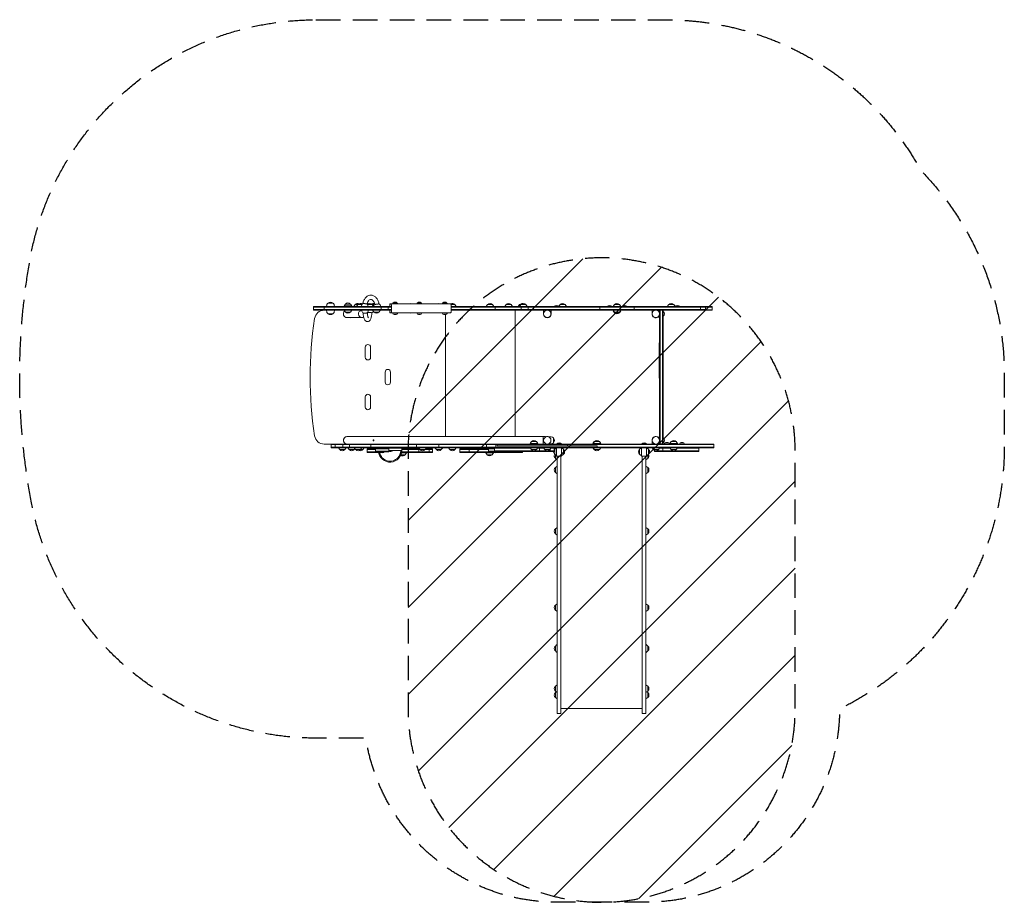
# Model space of a CAD drawing. Units: millimetres. Extents: x -2539 to 2546, y -2056 to 2503.
import ezdxf

# ---------------------------------------------------------------- set-up
doc = ezdxf.new("R2010")
doc.units = ezdxf.units.MM
doc.header["$LTSCALE"] = 20
doc.linetypes.add('HIDDEN', pattern=[9.525, 6.35, -3.175])
for name, color, linetype in [('2d', 230, 'Continuous'), ('EN-Free_Space', 10, 'HIDDEN'), ('EN-Free_Space_Hatch', 10, 'HIDDEN'), ('EN-Safetyzone', 93, 'HIDDEN')]:
    doc.layers.add(name, color=color, linetype=linetype)

msp = doc.modelspace()

# ---------------------------------------------------------------- hatches: boundary and pattern name
at = {"layer": 'EN-Free_Space_Hatch'}
h = msp.add_hatch(dxfattribs=at)
h.set_pattern_fill('ANSI31', color=256, scale=100)
edge = h.paths.add_edge_path()
edge.add_line((1466.4, -1055.4), (1466.4, 272.7))
edge.add_arc((466.4, 272.7), 1000, 0, 90)
edge.add_arc((466.4, 272.7), 1000, 90, 180)
edge.add_line((-533.6, 272.7), (-533.6, -1055.4))
edge.add_arc((466.4, -1055.4), 1000, 180, 270)
edge.add_arc((466.4, -1055.4), 1000, 270, 360)

# ---------------------------------------------------------------- linework, layer by layer
at = {"layer": '2d', "lineweight": 0}
for p, q in [((-1021.7, 1021.2), (-621, 1021.2)), ((-1021.7, 1021.2), (-1021.7, 1002.2)), ((-621, 1018.2), (-1021.7, 1018.2)), ((-966.1, 1021.2), (-966.1, 1002.2)), ((-953.9, 1021.2), (-953.9, 1024)), ((-946.9, 1039.3), (-920.9, 1039.3)), ((-913.9, 1021.2), (-913.9, 1024)), ((-857, 1034.2), (-864.2, 1024.2)), ((-864.2, 1024.2), (-824.2, 1024.2)), ((-857, 1034.2), (-831.4, 1034.2)), ((-831.4, 1034.2), (-824.2, 1024.2)), ((-806.7, 1031.2), (-813.9, 1021.2)), ((-806.7, 1031.2), (-771.8, 1031.2)), ((-792.1, 1031.2), (-799.3, 1021.2)), ((-743.1, 1031.2), (-707.7, 1031.2)), ((-718.9, 1031.2), (-711.7, 1021.2)), ((-672.5, 1021.2), (-672.5, 1002.2)), ((-636.5, 1021.2), (-636.5, 1002.2)), ((-627, 1035.2), (-313, 1035.2)), ((-627, 1035.2), (-627, 1021.2)), ((-618.9, 1021.2), (-618.9, 1021.2)), ((-618.8, 1018.2), (-618.8, 1018.2)), ((-609.4, 1041.2), (-590.6, 1041.2)), ((-484.3, 1041.2), (-465.5, 1041.2)), ((-353.1, 1041.2), (-334.3, 1041.2)), ((-311.4, 1031.2), (-291.5, 1031.2)), ((-310.4, 1021.2), (1003.4, 1021.2)), ((-310.2, 1018.2), (1003.4, 1018.2)), ((-291.5, 1031.2), (-284.3, 1021.2)), ((-122.3, 1031.2), (-129.5, 1021.2)), ((-122.3, 1031.2), (-96.7, 1031.2)), ((-96.7, 1031.2), (-89.5, 1021.2)), ((-83.8, 1021.2), (-83.8, 1002.2)), ((-27.1, 1031.2), (-34.3, 1021.2)), ((-27.1, 1031.2), (-1.5, 1031.2)), ((-1.5, 1031.2), (5.7, 1021.2)), ((42.9, 1031.2), (35.7, 1021.2)), ((49.9, 1031.2), (42.7, 1021.2)), ((42.9, 1031.2), (75.5, 1031.2)), ((51.6, 1021.2), (51.6, 1002.2)), ((75.5, 1031.2), (82.7, 1021.2)), ((87.4, 1021.2), (87.4, 1002.2)), ((114.4, 1021.2), (114.4, 1002.2)), ((252, 1031.2), (244.8, 1021.2)), ((252, 1031.2), (277.6, 1031.2)), ((277.6, 1031.2), (284.8, 1021.2)), ((456.8, 1021.2), (456.8, 1002.2)), ((532.6, 1031.2), (525.4, 1021.2)), ((532.6, 1031.2), (558.2, 1031.2)), ((558.2, 1031.2), (565.4, 1021.2)), ((634, 1021.2), (634, 1002.2)), ((813, 1031.2), (805.8, 1021.2)), ((813, 1031.2), (838.7, 1031.2)), ((838.6, 1031.2), (845.8, 1021.2)), ((838.7, 1031.2), (845.5, 1021.8)), ((976.3, 1021.2), (976.3, 1002.2)), ((1003.4, 1021.2), (1003.4, 1002.2)), ((1003.4, 1020.7), (1037.7, 1020.7)), ((1037.7, 1017.7), (1003.4, 1017.7)), ((1037.7, 1020.7), (1037.7, 1001.7)), ((-1021.7, 1005.2), (-621, 1005.2)), ((-1021.7, 1002.2), (-621, 1002.2)), ((-953.9, 1002.2), (-953.9, 999.4)), ((-920.9, 984.1), (-946.9, 984.1)), ((-913.9, 1002.2), (-913.9, 999.4)), ((-857, 992.2), (-864.2, 1002.2)), ((-831.4, 992.2), (-857, 992.2)), ((-831.4, 992.2), (-824.2, 1002.2)), ((-709.1, 992.2), (-716.3, 1002.2)), ((-683.5, 992.2), (-709.1, 992.2)), ((-683.5, 992.2), (-676.3, 1002.2)), ((-627, 1002.2), (-627, 988.2)), ((-627, 988.2), (-313, 988.2)), ((-618.8, 1005.2), (-618.8, 1005.2)), ((-590.6, 982.3), (-609.4, 982.3)), ((-465.5, 982.3), (-484.3, 982.3)), ((-334.3, 982.3), (-353.1, 982.3)), ((-339.3, 349.2), (-339.3, 980.1)), ((-310.4, 1002.2), (1003.4, 1002.2)), ((1003.4, 1005.2), (-310.2, 1005.2)), ((20.7, 1002.2), (20.7, 349.2)), ((165.8, 983.2), (165.8, 1002.2)), ((205.8, 1002.2), (205.8, 983.2)), ((532.6, 992.2), (525.4, 1002.2)), ((527.6, 999.2), (525.4, 999.2)), ((532.6, 989.2), (525.4, 999.2)), ((558.2, 992.2), (532.6, 992.2)), ((536.6, 989.2), (532.6, 989.2)), ((558.2, 989.2), (554.2, 989.2)), ((558.2, 992.2), (565.4, 1002.2)), ((558.2, 989.2), (565.4, 999.2)), ((565.4, 999.2), (563.3, 999.2)), ((726.9, 983.2), (726.9, 1002.2)), ((726.9, 1001.7), (742.5, 1001.7)), ((751.2, 1001.7), (765.9, 1001.7)), ((765.9, 1002.2), (765.9, 311.7)), ((769.4, 1002.2), (769.4, 311.7)), ((781.4, 311.7), (781.4, 1002.2)), ((784.9, 1002.2), (784.9, 311.7)), ((784.9, 1001.7), (1037.7, 1001.7)), ((821.3, 1002.2), (821.3, 1001.7)), ((887.6, 1002.2), (887.6, 1001.7)), ((1003.4, 1004.7), (1037.7, 1004.7)), ((-848.8, 964.2), (-771.1, 964.2)), ((762.9, 650.5), (762.9, 834.3)), ((762.9, 834.3), (765.9, 834.3)), ((-754.4, 759), (-754.4, 811.5)), ((-726.9, 811.5), (-726.9, 759)), ((762.9, 742.4), (765.9, 742.4)), ((-651.7, 630.5), (-651.7, 683)), ((-624.2, 683), (-624.2, 630.5)), ((762.9, 650.5), (765.9, 650.5)), ((-754.4, 502), (-754.4, 554.5)), ((-726.9, 554.5), (-726.9, 502)), ((1046.4, 311.2), (-966.5, 311.2)), ((-930.4, 292.2), (-930.4, 311.2)), ((-930.4, 308.2), (1046.4, 308.2)), ((-909.6, 292.2), (-909.6, 311.2)), ((-871, 292.2), (-871, 311.2)), ((176.8, 349.2), (-848.8, 349.2)), ((-835.9, 292.2), (-835.9, 311.2)), ((-725.3, 292.2), (-725.3, 311.2)), ((-490.5, 292.2), (-490.5, 311.2)), ((-374.6, 292.2), (-374.6, 311.2)), ((-127.4, 292.2), (-127.4, 311.2)), ((-80.4, 292.2), (-80.4, 311.2)), ((-73.5, 301.2), (-73.5, 311.2)), ((103.7, 324.2), (96.5, 314.2)), ((96.5, 314.2), (136.5, 314.2)), ((103.7, 324.2), (129.3, 324.2)), ((129.3, 324.2), (136.5, 314.2)), ((164.8, 349.2), (164.8, 311.2)), ((176.8, 349.2), (176.8, 347)), ((176.8, 313.5), (176.8, 311.2)), ((206.4, 347.7), (191.2, 348.5)), ((206.4, 312.8), (191.2, 312)), ((205.8, 312.8), (205.8, 311.2)), ((217.9, 317.7), (217.9, 342.7)), ((259.4, 312), (234.4, 312)), ((290.1, 301.7), (290.1, 311.2)), ((427.7, 324.2), (420.5, 314.2)), ((420.5, 314.2), (462, 314.2)), ((429.2, 324.2), (421.9, 314.2)), ((427.7, 324.2), (454.8, 324.2)), ((454.8, 324.2), (462, 314.2)), ((698.4, 312), (673.4, 312)), ((726.9, 311.2), (726.9, 330.2)), ((784.9, 311.7), (765.9, 311.7)), ((794.1, 317.2), (812.9, 317.2)), ((826.1, 324.2), (818.9, 314.2)), ((818.9, 314.2), (858.9, 314.2)), ((826.1, 324.2), (851.7, 324.2)), ((851.7, 324.2), (858.9, 314.2)), ((872.4, 317.2), (891.2, 317.2)), ((1046.4, 292.2), (1046.4, 311.2)), ((1046.4, 295.2), (1046.4, 308.2)), ((1046.4, 295.2), (-930.4, 295.2)), ((1046.4, 292.2), (-930.4, 292.2)), ((-885.7, 282.2), (-892.9, 292.2)), ((-860.1, 282.2), (-885.7, 282.2)), ((-860.1, 282.2), (-852.8, 292.2)), ((-837.4, 282.2), (-844.6, 292.2)), ((-811.8, 282.2), (-837.4, 282.2)), ((-811.8, 282.2), (-808, 287.5)), ((-804.2, 282.2), (-811.4, 292.2)), ((-766.5, 282.2), (-804.2, 282.2)), ((-778.6, 282.2), (-771.4, 292.2)), ((-766.5, 282.2), (-759.3, 292.2)), ((-631.8, 286.7), (-744.1, 286.7)), ((-744.1, 267.7), (-744.1, 286.7)), ((-744.1, 283.7), (-702.1, 283.7)), ((-744.1, 270.7), (-631.8, 270.7)), ((-685.3, 267.7), (-744.1, 267.7)), ((-631.8, 289.7), (-702.1, 289.7)), ((-702.1, 270.7), (-702.1, 289.7)), ((-631.8, 273.7), (-702.1, 273.7)), ((-691.3, 289.7), (-691.3, 292.2)), ((-686.1, 289.8), (-566.1, 289.8)), ((-686.1, 289.7), (-686.1, 289.8)), ((-641.5, 290.8), (-641.5, 289.8)), ((-610.8, 290.8), (-641.5, 290.8)), ((-631.8, 270.7), (-631.8, 289.7)), ((-571.6, 277.8), (-631.8, 277.8)), ((-610.8, 290.8), (-610.8, 289.8)), ((-575, 257.7), (-575, 257.7)), ((-572.5, 265.5), (-572.5, 265.5)), ((-547.8, 255.5), (-570.4, 255.5)), ((-540.6, 265.5), (-567.4, 265.5)), ((-407.7, 267.7), (-567, 267.7)), ((-540.6, 267.5), (-567, 267.5)), ((-566.6, 270.7), (-407.7, 270.7)), ((-566.1, 277.8), (-566.1, 289.8)), ((-474.5, 286.7), (-566.1, 286.7)), ((-566.1, 283.7), (-472.3, 283.7)), ((-548.2, 267.5), (-548.2, 267.7)), ((-547.8, 255.5), (-540.6, 265.5)), ((-542.6, 286.7), (-542.6, 292.2)), ((-540.6, 265.5), (-540.6, 267.5)), ((-423.7, 271.2), (-483.4, 271.2)), ((-471.3, 282.2), (-478.5, 292.2)), ((-477.5, 271.2), (-477.5, 286.7)), ((-445.7, 282.2), (-471.3, 282.2)), ((-445.7, 282.2), (-438.4, 292.2)), ((-407.7, 283.7), (-444.6, 283.7)), ((-407.7, 286.7), (-442.4, 286.7)), ((-423.6, 267.7), (-423.6, 286.7)), ((-407.7, 267.7), (-407.7, 286.7)), ((-387.1, 282.2), (-394.3, 292.2)), ((-361.5, 282.2), (-387.1, 282.2)), ((-361.5, 282.2), (-354.3, 292.2)), ((-317.1, 282.2), (-324.3, 292.2)), ((-291.5, 282.2), (-317.1, 282.2)), ((-291.5, 282.2), (-284.3, 292.2)), ((-265.4, 286.7), (-86.7, 286.7)), ((-265.4, 286.7), (-265.4, 267.7)), ((-118.7, 283.7), (-265.4, 283.7)), ((-265.4, 270.7), (58.3, 270.7)), ((-265.4, 267.7), (-92.7, 267.7)), ((-265.1, 286.7), (-265.1, 271.2)), ((-265.1, 271.2), (-206.2, 271.2)), ((-261, 271.2), (-261, 267.7)), ((-217.2, 286.7), (-217.2, 271.2)), ((-92, 265.5), (-132.1, 265.5)), ((-124.8, 255.5), (-132.1, 265.5)), ((-130, 292.2), (-130, 286.7)), ((-99.2, 255.5), (-124.8, 255.5)), ((-86.7, 289.7), (-118.7, 289.7)), ((-118.7, 270.7), (-118.7, 289.7)), ((-86.7, 273.7), (-118.7, 273.7)), ((-99.2, 255.5), (-92, 265.5)), ((-90.8, 289.7), (-92.6, 292.2)), ((-86.7, 273.2), (-86.7, 292.2)), ((-86.7, 289.2), (98.6, 289.2)), ((-86.7, 276.2), (220.6, 276.2)), ((220.6, 273.2), (-86.7, 273.2)), ((-75, 267.7), (58.3, 267.7)), ((443.2, 301.2), (-73.5, 301.2)), ((-48.4, 270.7), (-48.4, 273.2)), ((58.3, 273.2), (58.3, 267.7)), ((103.7, 282.2), (96.5, 292.2)), ((129.3, 282.2), (103.7, 282.2)), ((129.3, 282.2), (136.5, 292.2)), ((168, 289.2), (134.3, 289.2)), ((200.6, 276.7), (141.4, 276.7)), ((145, 276.7), (145, 292.2)), ((173.1, 282.2), (165.9, 292.2)), ((198.7, 282.2), (173.1, 282.2)), ((198.7, 282.2), (205.9, 292.2)), ((201.2, 273.2), (201.2, 285.8)), ((220.6, 289.2), (203.7, 289.2)), ((220.6, 273.2), (220.6, 292.2)), ((223.9, 283.8), (233.9, 291)), ((223.9, 258.2), (223.9, 283.8)), ((223.9, 258.2), (233.9, 251)), ((227.4, 237.2), (227.4, 255.6)), ((233.9, 292.2), (233.9, 248.5)), ((259.9, 292.2), (259.9, 248.5)), ((269.9, 283.8), (259.9, 291)), ((269.9, 258.2), (259.9, 251)), ((269.9, 283.8), (269.9, 258.2)), ((443.2, 301.7), (290.1, 301.7)), ((427.7, 282.2), (420.5, 292.2)), ((429.2, 282.2), (421.9, 292.2)), ((454.8, 282.2), (427.7, 282.2)), ((443.2, 292.2), (443.2, 301.7)), ((454.8, 282.2), (462, 292.2)), ((662.9, 283.8), (672.9, 291)), ((662.9, 258.2), (662.9, 283.8)), ((662.9, 258.2), (672.9, 251)), ((672.9, 292.2), (672.9, 248.5)), ((698.9, 292.2), (698.9, 248.5)), ((708.9, 283.8), (698.9, 291)), ((708.9, 258.2), (698.9, 251)), ((705.4, 255.6), (705.4, 237.2)), ((708.9, 283.8), (708.9, 258.2)), ((734.2, 282.2), (727, 292.2)), ((759.8, 282.2), (734.1, 282.2)), ((738.9, 273.2), (738.9, 278.8)), ((738.9, 276.2), (968.6, 276.2)), ((968.6, 273.2), (738.9, 273.2)), ((749, 273.2), (749, 276.9)), ((759.8, 282.2), (767, 292.2)), ((764.8, 289.2), (821.1, 289.2)), ((783.1, 273.2), (783.1, 292.2)), ((826.1, 282.2), (818.9, 292.2)), ((851.7, 282.2), (826.1, 282.2)), ((851.7, 282.2), (858.9, 292.2)), ((968.6, 289.2), (856.8, 289.2)), ((968.6, 273.2), (968.6, 292.2)), ((227.4, 237.2), (237.4, 230)), ((233.9, 248.5), (259.9, 248.5)), ((237.4, -1080.4), (237.4, 248.5)), ((256.4, -1080.4), (256.4, 248.5)), ((672.9, 248.5), (698.9, 248.5)), ((676.4, -1080.4), (676.4, 248.5)), ((695.4, -1080.4), (695.4, 248.5)), ((705.4, 237.2), (695.4, 230)), ((227.4, 189.9), (237.4, 197.1)), ((227.4, 164.3), (227.4, 189.9)), ((227.4, 164.3), (237.4, 157.1)), ((705.4, 189.9), (695.4, 197.1)), ((705.4, 164.3), (695.4, 157.1)), ((705.4, 189.9), (705.4, 164.3)), ((227.4, -126.5), (237.4, -119.3)), ((227.4, -152.1), (227.4, -126.5)), ((227.4, -152.1), (237.4, -159.3)), ((705.4, -126.5), (695.4, -119.3)), ((705.4, -152.1), (695.4, -159.3)), ((705.4, -126.5), (705.4, -152.1)), ((227.4, -520.9), (237.4, -513.7)), ((227.4, -546.5), (227.4, -520.9)), ((227.4, -546.5), (237.4, -553.7)), ((705.4, -520.9), (695.4, -513.7)), ((705.4, -546.5), (695.4, -553.7)), ((705.4, -520.9), (705.4, -546.5)), ((227.4, -732.1), (233.9, -725.6)), ((227.4, -732.1), (227.4, -757.7)), ((227.4, -757.7), (233.9, -764.2)), ((235.2, -725), (237.4, -724.9)), ((697.6, -725), (695.4, -724.9)), ((705.4, -732.1), (698.9, -725.6)), ((705.4, -757.7), (698.9, -764.2)), ((705.4, -757.7), (705.4, -732.1)), ((235.2, -764.8), (237.4, -764.9)), ((697.6, -764.8), (695.4, -764.9)), ((227.4, -939.5), (237.4, -932.3)), ((227.4, -965.1), (227.4, -939.5)), ((227.4, -965.1), (237.4, -972.3)), ((705.4, -939.5), (695.4, -932.3)), ((705.4, -965.1), (695.4, -972.3)), ((705.4, -939.5), (705.4, -965.1)), ((227.4, -972.6), (232.6, -968.8)), ((227.4, -998.2), (227.4, -972.6)), ((227.4, -998.2), (237.4, -1005.4)), ((705.4, -998.2), (695.4, -1005.4)), ((705.4, -972.6), (700.2, -968.8)), ((705.4, -972.6), (705.4, -998.2)), ((256.4, -1055.4), (676.4, -1055.4)), ((237.4, -1080.4), (256.4, -1080.4)), ((676.4, -1080.4), (695.4, -1080.4))]:
    msp.add_line(p, q, dxfattribs=at)
for centre in [(185.8, 983.2), (746.8, 983.2), (185.8, 330.2), (746.8, 330.2)]:
    msp.add_circle(centre, 19, dxfattribs=at)
for centre, radius, start, end in [((-933.9, 1024), 20, 129.9785, 180), ((-933.9, 1024.1), 20, 49.4584, 130.5416), ((-933.9, 1024), 20, 0, 50.0215), ((-844.2, 1022.7), 17, 42.6679, 137.3321), ((-793.9, 1019.7), 17, 64.5499, 137.3321), ((-779.3, 1019.7), 17, 55.6762, 137.3321), ((-757.5, 1021.2), 17.5, 121.6733, 180), ((-757.5, 1021.2), 17.5, 0, 44.8319), ((-745.7, 1019.7), 17, 65.6999, 84.7646), ((-731.7, 1019.7), 17, 42.6679, 134.3511), ((-712.5, 1019.7), 17, 68.868, 124.3646), ((-693.3, 1021.2), 17.5, 135.8975, 180), ((-693.3, 1021.2), 17.5, 0, 57.7592), ((-600, 1030.8), 14, 132.4478, 161.7902), ((-600, 1026.9), 17, 56.961, 123.039), ((-600.1, 1030.8), 14, 18.2098, 47.5522), ((-522.2, 1019.7), 17, 65.9292, 114.0708), ((-474.8, 1030.8), 14, 132.4478, 161.7902), ((-474.9, 1026.9), 17, 56.961, 123.039), ((-474.9, 1030.8), 14, 18.2098, 47.5522), ((-374.3, 1019.7), 17, 65.9292, 114.0708), ((-343.7, 1030.8), 14, 132.4478, 161.7902), ((-343.7, 1026.9), 17, 56.961, 123.039), ((-343.8, 1030.8), 14, 18.2098, 47.5522), ((-304.3, 1019.7), 17, 42.6679, 118.4887), ((-109.5, 1019.7), 17, 42.6679, 137.3321), ((-14.3, 1019.7), 17, 42.6679, 137.3321), ((55.7, 1019.7), 17, 78.1188, 137.3321), ((62.7, 1019.7), 17, 42.6679, 137.3321), ((233.3, 1009.7), 17, 45.5215, 137.3321), ((264.8, 1019.7), 17, 42.6679, 137.3321), ((506.6, 1009.7), 17, 42.6679, 137.3321), ((545.4, 1019.7), 17, 42.6679, 137.3321), ((584.2, 1009.7), 17, 42.6679, 137.3321), ((825.8, 1019.7), 17, 42.6679, 137.3321), ((825.9, 1019.7), 17, 42.6679, 90.1352), ((857.4, 1009.7), 17, 42.6679, 134.7005), ((-966.5, 952.2), 50, 90, 171.2016), ((-933.9, 999.4), 20, 180, 230.0215), ((-933.9, 999.3), 20, 229.4584, 310.5416), ((-933.9, 999.4), 20, 309.9785, 0), ((-844.2, 1003.7), 17, 222.6679, 317.3321), ((-755.7, 1002.2), 17.5, 180, 234.738), ((-755.7, 1002.2), 17.5, 310.5418, 0), ((-730.5, 1002.2), 17.5, 224.0922, 228.3434), ((-730.5, 1002.2), 17.5, 306.2731, 347.0546), ((-696.3, 1003.7), 17, 222.6679, 317.3321), ((-600, 992.6), 14, 198.2098, 227.5522), ((-600, 996.5), 17, 236.961, 303.039), ((-600.1, 992.6), 14, 312.4478, 341.7902), ((-522.2, 1003.7), 17, 245.9292, 294.0708), ((-474.8, 992.6), 14, 198.2098, 227.5522), ((-474.9, 996.5), 17, 236.961, 303.039), ((-474.9, 992.6), 14, 312.4478, 341.7902), ((-343.7, 992.6), 14, 198.2098, 227.5522), ((-343.7, 996.5), 17, 236.961, 303.039), ((-343.8, 992.6), 14, 312.4478, 341.7902), ((15.7, 997.2), 5, 0, 90), ((185.8, 983.2), 20, 180, 0), ((545.4, 1003.7), 17, 222.6679, 317.3321), ((545.4, 1000.7), 17, 222.6679, 317.3321), ((746.9, 983.2), 20, 180, 304.0558), ((760.9, 962.5), 5, 0, 124.0558), ((773.4, 983.7), 17, 312.6679, 47.3321), ((942.6, 656.7), 1981.9, 171.2016, 188.7984), ((-829.7, 983.2), 20, 251.8051, 288.1948), ((-740.6, 811.5), 13.7, 0, 180), ((-740.6, 759), 13.7, 180, 360), ((-637.9, 683), 13.7, 0, 180), ((-637.9, 630.5), 13.7, 180, 360), ((-740.6, 554.5), 13.7, 0, 180), ((-740.6, 502), 13.7, 180, 360), ((-966.5, 361.2), 50, 188.7984, 270), ((-854.7, 316.2), 5, 270, 292.9711), ((-829.7, 330.2), 20, 71.8051, 108.1949), ((-626.1, 315.3), 35, 76.0553, 103.9447), ((116.5, 312.7), 17, 42.6679, 137.3321), ((185.8, 330.2), 20, 64.5892, 116.7437), ((205.5, 330.2), 17.5, 44.5477, 87), ((205.5, 330.2), 17.5, 273, 315.4523), ((206.4, 330.2), 17, 312.6679, 47.3321), ((246.9, 300.5), 17, 42.6679, 137.3321), ((247.1, 303.2), 11, 127.0291, 133.3418), ((247.1, 303.2), 11, 46.6582, 52.9709), ((440.5, 312.7), 17, 87.5696, 137.3321), ((442, 312.7), 17, 42.6679, 137.3321), ((685.9, 300.5), 17, 42.6679, 137.3321), ((685.7, 303.2), 11, 127.0291, 133.3418), ((685.7, 303.2), 11, 46.6582, 52.9709), ((746.9, 330.2), 20, 55.9442, 180), ((760.9, 350.9), 5, 235.9442, 0), ((773.4, 330.7), 17, 312.6679, 47.3321), ((803.5, 306.8), 14, 132.4478, 161.7902), ((803.5, 302.9), 17, 56.961, 123.039), ((803.4, 306.8), 14, 18.2098, 47.5522), ((838.9, 312.7), 17, 42.6679, 137.3321), ((846, 306.8), 14, 148.2116, 161.7902), ((845.9, 306.8), 14, 18.2098, 31.7884), ((881.8, 306.8), 14, 132.4478, 161.7902), ((881.8, 302.9), 17, 56.961, 123.039), ((881.7, 306.8), 14, 18.2098, 47.5522), ((-872.9, 293.7), 17, 222.6679, 317.3321), ((-824.6, 293.7), 17, 222.6679, 317.3321), ((-791.4, 293.7), 17, 222.6679, 317.3321), ((-779.3, 293.7), 17, 249.0521, 317.3321), ((-626.1, 277.8), 60, 186.73, 0.9634), ((-667.3, 282.2), 17, 222.6679, 317.3321), ((-651.6, 301.8), 15, 312.8334, 320.5479), ((-626.1, 289.7), 17, 250.6846, 315.1456), ((-600.6, 301.8), 15, 219.4521, 227.1666), ((-560.6, 267), 17, 231.3974, 317.3321), ((-626.1, 277.8), 55, 359.9783, 359.9785), ((-458.5, 293.7), 17, 222.6679, 317.3321), ((-374.3, 293.7), 17, 222.6679, 317.3321), ((-304.3, 293.7), 17, 222.6679, 317.3321), ((-112, 267), 17, 222.6679, 317.3321), ((-83.8, 282.2), 17, 222.6679, 317.3321), ((116.5, 293.7), 17, 222.6679, 317.3321), ((185.9, 293.7), 17, 222.6679, 317.3321), ((235.4, 271), 17, 172.3949, 227.3321), ((235.4, 271), 17, 132.6679, 150.5589), ((238.9, 250), 17, 151.4857, 227.3321), ((258.4, 271), 17, 312.6679, 47.3321), ((440.5, 293.7), 17, 222.6679, 272.4304), ((442, 293.7), 17, 222.6679, 317.3321), ((674.4, 271), 17, 132.6679, 227.3321), ((693.9, 250), 17, 312.6679, 28.5143), ((697.4, 271), 17, 312.6679, 47.3321), ((746.9, 293.7), 17, 222.6679, 241.8121), ((747, 293.7), 17, 222.6679, 317.3321), ((838.9, 293.7), 17, 222.6679, 317.3321), ((-626.1, 277.8), 55, 207.0357, 332.9643), ((238.9, 177.1), 17, 132.6679, 227.3321), ((693.9, 177.1), 17, 312.6679, 47.3321), ((238.9, -139.3), 17, 132.6679, 227.3321), ((693.9, -139.3), 17, 312.6679, 47.3321), ((238.9, -533.7), 17, 132.6679, 227.3321), ((693.9, -533.7), 17, 312.6679, 47.3321), ((238.9, -744.9), 17, 132.6679, 227.3321), ((235.3, -727), 2, 93, 134.988), ((697.5, -727), 2, 45.012, 87), ((693.9, -744.9), 17, 312.6679, 47.3321), ((235.3, -762.8), 2, 225.012, 267), ((697.5, -762.8), 2, 273, 314.988), ((238.9, -952.3), 17, 132.6679, 227.3321), ((693.9, -952.3), 17, 312.6679, 47.3321), ((238.9, -985.4), 17, 132.6679, 227.3321), ((693.9, -985.4), 17, 312.6679, 47.3321)]:
    msp.add_arc(centre, radius, start, end, dxfattribs=at)
for centre, major_axis, ratio, start_param, end_param in [((-848.8, 983.2), (0, 19), 0.965926, 0.715563, 3.141593), ((-848.8, 983.2), (0, -19), 0.965926, 3.857156, 6.283185), ((-771.1, 983.2), (0, -19), 0.965926, 3.251861, 6.283185), ((-771.1, 983.2), (0, -19), 0.965926, 0, 0.47539), ((-848.8, 330.2), (0, 19), 0.965926, 0, 3.141593), ((-848.8, 330.2), (0, 19), 0.965926, 0, 1.570796), ((-848.8, 330.2), (0, 19), 0.965926, 1.570796, 3.141593), ((-65.4, 311.2), (0, 15), 0.539747, 1.570796, 1.772154), ((-65.4, 311.2), (0, 15), 0.539747, 1.772154, 2.300524)]:
    msp.add_ellipse(centre, major_axis=major_axis, ratio=ratio, start_param=start_param, end_param=end_param, dxfattribs=at)
for points, knots in [([(-683.9, 1035.9), (-685.1, 1042.1), (-686.9, 1048.1), (-692, 1058.9), (-695.2, 1063.9), (-702.8, 1071.9), (-707.1, 1075.2), (-716.1, 1079.2), (-720.7, 1080.2), (-729.5, 1080.2), (-733.8, 1079.4), (-741.9, 1076.1), (-745.8, 1073.6), (-753, 1067), (-756.3, 1062.7), (-761.9, 1052.9), (-764.1, 1047.2), (-766.1, 1039.5), (-766.5, 1037.8), (-766.8, 1036)], [4.980746, 4.980746, 4.980746, 4.980746, 5.325999, 5.325999, 5.670278, 5.670278, 5.996248, 5.996248, 6.280453, 6.280453, 6.544295, 6.544295, 6.825318, 6.825318, 7.143504, 7.143504, 7.485445, 7.485445, 7.583651, 7.583651, 7.583651, 7.583651]), ([(-763.1, 1036.5), (-763.3, 1036.5), (-763.6, 1036.5), (-764.1, 1036.5), (-764.3, 1036.5), (-764.8, 1036.5), (-765, 1036.5), (-765.4, 1036.4), (-765.5, 1036.4), (-765.8, 1036.4), (-766, 1036.3), (-766.2, 1036.3), (-766.3, 1036.2), (-766.5, 1036.2), (-766.6, 1036.1), (-766.7, 1036.1)], [0, 0, 0, 0, 1.016667, 1.016667, 2.033334, 2.033334, 3.05, 3.05, 4.066667, 4.066667, 5.085543, 5.085543, 6.10442, 6.10442, 7.005388, 7.005388, 7.005388, 7.005388]), ([(-745.1, 1033.6), (-745.1, 1033.6), (-745.1, 1033.6), (-745.3, 1033.7), (-745.4, 1033.8), (-745.6, 1033.9), (-745.7, 1034), (-746, 1034.1), (-746.2, 1034.2), (-746.6, 1034.3), (-746.8, 1034.4), (-747.2, 1034.5), (-747.4, 1034.6), (-747.8, 1034.7), (-748.1, 1034.7), (-748.6, 1034.9), (-748.9, 1034.9), (-749.5, 1035.1), (-749.8, 1035.1), (-750.4, 1035.2), (-750.7, 1035.3), (-751.3, 1035.4), (-751.6, 1035.5), (-752.3, 1035.6), (-752.7, 1035.6), (-753.4, 1035.7), (-753.7, 1035.8), (-754.5, 1035.9), (-754.8, 1035.9), (-755.5, 1036), (-755.8, 1036.1), (-756.6, 1036.1), (-756.9, 1036.2), (-757.6, 1036.2), (-758, 1036.3), (-758.7, 1036.3), (-759.1, 1036.4), (-759.7, 1036.4), (-760, 1036.4), (-760.7, 1036.5), (-761, 1036.5), (-761.6, 1036.5), (-762, 1036.5), (-762.5, 1036.5), (-762.8, 1036.5), (-763.1, 1036.5)], [43.146922, 43.146922, 43.146922, 43.146922, 43.887635, 43.887635, 44.91144, 44.91144, 45.937459, 45.937459, 46.963478, 46.963478, 47.989497, 47.989497, 49.015516, 49.015516, 50.040749, 50.040749, 51.065981, 51.065981, 52.091213, 52.091213, 53.116445, 53.116445, 54.138387, 54.138387, 55.160329, 55.160329, 56.18227, 56.18227, 57.204212, 57.204212, 58.223088, 58.223088, 59.241965, 59.241965, 60.260841, 60.260841, 61.279717, 61.279717, 62.296384, 62.296384, 63.313051, 63.313051, 64.329717, 64.329717, 65.346384, 65.346384, 65.346384, 65.346384]), ([(-705.8, 1033.3), (-706.6, 1036.9), (-707.7, 1040.4), (-710.4, 1046.5), (-712, 1049.1), (-715.3, 1053.3), (-717.1, 1054.9), (-720.7, 1057.3), (-722.4, 1057.9), (-726.7, 1058.5), (-729.2, 1057.9), (-734.1, 1054.6), (-736.1, 1052.7), (-739.6, 1047.9), (-741.1, 1045.1), (-743.4, 1039.3), (-744.3, 1036.4), (-744.9, 1033.4)], [5.014036, 5.014036, 5.014036, 5.014036, 5.302102, 5.302102, 5.586604, 5.586604, 5.87327, 5.87327, 6.197139, 6.197139, 6.704799, 6.704799, 7.025568, 7.025568, 7.310776, 7.310776, 7.548784, 7.548784, 7.548784, 7.548784]), ([(-683.9, 1035.9), (-683.9, 1035.9), (-683.9, 1035.9), (-684, 1035.8), (-684, 1035.7), (-684.1, 1035.6), (-684.1, 1035.6), (-684.3, 1035.5), (-684.4, 1035.4), (-684.6, 1035.3), (-684.7, 1035.2), (-685, 1035.1), (-685.2, 1035.1), (-685.6, 1034.9), (-685.8, 1034.9), (-686.2, 1034.7), (-686.4, 1034.7), (-686.9, 1034.6), (-687.1, 1034.5), (-687.6, 1034.4), (-687.9, 1034.3), (-688.5, 1034.2), (-688.8, 1034.1), (-689.4, 1034), (-689.7, 1033.9), (-690.3, 1033.8), (-690.7, 1033.7), (-691.3, 1033.6), (-691.7, 1033.6), (-692.4, 1033.5), (-692.8, 1033.4), (-693.5, 1033.3), (-693.8, 1033.2), (-694.5, 1033.2), (-694.9, 1033.1), (-695.6, 1033), (-695.9, 1033), (-696.7, 1032.9), (-697, 1032.9), (-697.7, 1032.8), (-698.1, 1032.8), (-698.7, 1032.7), (-699, 1032.7), (-699.7, 1032.7), (-700, 1032.7), (-700.7, 1032.6), (-701, 1032.6), (-701.6, 1032.6), (-701.8, 1032.6), (-702.3, 1032.6), (-702.6, 1032.6), (-703.1, 1032.6), (-703.3, 1032.6), (-703.8, 1032.7), (-704, 1032.7), (-704.4, 1032.7), (-704.5, 1032.7), (-704.8, 1032.8), (-705, 1032.8), (-705.3, 1032.9), (-705.4, 1032.9), (-705.6, 1033), (-705.6, 1033), (-705.8, 1033.1), (-705.8, 1033.2), (-705.8, 1033.2), (-705.8, 1033.2), (-705.8, 1033.3)], [8.633196, 8.633196, 8.633196, 8.633196, 9.164114, 9.164114, 10.186055, 10.186055, 11.207997, 11.207997, 12.229939, 12.229939, 13.255171, 13.255171, 14.280403, 14.280403, 15.305636, 15.305636, 16.330868, 16.330868, 17.356887, 17.356887, 18.382906, 18.382906, 19.408925, 19.408925, 20.434944, 20.434944, 21.458749, 21.458749, 22.482554, 22.482554, 23.506359, 23.506359, 24.530165, 24.530165, 25.550013, 25.550013, 26.569861, 26.569861, 27.589708, 27.589708, 28.609556, 28.609556, 29.625465, 29.625465, 30.641374, 30.641374, 31.657283, 31.657283, 32.673192, 32.673192, 33.689101, 33.689101, 34.70501, 34.70501, 35.720919, 35.720919, 36.736828, 36.736828, 37.756676, 37.756676, 38.776524, 38.776524, 39.796372, 39.796372, 40.816219, 40.816219, 41.259535, 41.259535, 41.259535, 41.259535]), ([(-618.7, 1011.7), (-618.7, 1012.2), (-618.7, 1012.6), (-618.7, 1013.5), (-618.7, 1013.9), (-618.7, 1015.3), (-618.7, 1016.1), (-618.8, 1017.4), (-618.8, 1017.8), (-618.8, 1018.7), (-618.8, 1019.1), (-618.9, 1020.3), (-618.9, 1021.1), (-619, 1022.6), (-619.1, 1023.3), (-619.1, 1024.3), (-619.2, 1024.7), (-619.2, 1025.3), (-619.3, 1025.6), (-619.4, 1027.2), (-619.5, 1028.3), (-619.7, 1029.5), (-619.8, 1029.8), (-619.8, 1030.3), (-619.9, 1030.5), (-620, 1031.1), (-620.1, 1031.5), (-620.3, 1032.6), (-620.4, 1033.2), (-620.7, 1034), (-620.8, 1034.2), (-620.9, 1034.6), (-621, 1034.7), (-621.3, 1035.1), (-621.4, 1035.2), (-621.6, 1035.2)], [0.07125215, 0.07125215, 0.07125215, 0.07125215, 0.07257439, 0.07257439, 0.07389664, 0.07389664, 0.07654113, 0.07654113, 0.07786338, 0.07786338, 0.07918562, 0.07918562, 0.08183011, 0.08183011, 0.08447461, 0.08447461, 0.08579685, 0.08579685, 0.0871191, 0.0871191, 0.09240808, 0.09240808, 0.09373033, 0.09373033, 0.09505257, 0.09505257, 0.09769707, 0.09769707, 0.10298605, 0.10298605, 0.10563054, 0.10563054, 0.10827503, 0.10827503, 0.11356402, 0.11356402, 0.11356402, 0.11356402]), ([(-313, 1035.2), (-312.8, 1035.2), (-312.7, 1035.1), (-312.3, 1034.6), (-312.2, 1034.2), (-311.9, 1033.5), (-311.9, 1033.2), (-311.7, 1032.6), (-311.6, 1032.3), (-311.4, 1031.1), (-311.2, 1030.3), (-311, 1028.8), (-311, 1028.3), (-310.9, 1027.5), (-310.8, 1027.2), (-310.8, 1026.6), (-310.7, 1026.3), (-310.6, 1024.7), (-310.5, 1023.3), (-310.4, 1021.4), (-310.3, 1021.1), (-310.3, 1020.3), (-310.3, 1019.9), (-310.2, 1018.7), (-310.2, 1017.8), (-310.2, 1016.6), (-310.1, 1016.1), (-310.1, 1015.3), (-310.1, 1014.8), (-310.1, 1013.5), (-310.1, 1012.6), (-310.1, 1011.7)], [0.05355658, 0.05355658, 0.05355658, 0.05355658, 0.05887178, 0.05887178, 0.06418698, 0.06418698, 0.06684458, 0.06684458, 0.06950218, 0.06950218, 0.07481738, 0.07481738, 0.07747498, 0.07747498, 0.07880378, 0.07880378, 0.08013258, 0.08013258, 0.08544778, 0.08544778, 0.08677658, 0.08677658, 0.08810538, 0.08810538, 0.09076298, 0.09076298, 0.09209178, 0.09209178, 0.09342058, 0.09342058, 0.09607818, 0.09607818, 0.09607818, 0.09607818]), ([(-720.1, 988.3), (-720.6, 982.7), (-721.2, 977.3), (-723.1, 967.3), (-724.3, 962.6), (-726.8, 956), (-727.9, 953.8), (-730.5, 949.7), (-732, 947.9), (-736.1, 944.8), (-738.8, 943.6), (-743.8, 943.1), (-745.8, 943.4), (-749.5, 944.6), (-751.2, 945.6), (-754.4, 948.2), (-755.8, 949.9), (-759.4, 955.5), (-760.9, 959.7), (-763.6, 969.5), (-764.6, 975.1), (-765.6, 983.5), (-765.8, 985.8), (-766, 988.1)], [1.847457, 1.847457, 1.847457, 1.847457, 2.188293, 2.188293, 2.547474, 2.547474, 2.763322, 2.763322, 2.95101, 2.95101, 3.117552, 3.117552, 3.22694, 3.22694, 3.346172, 3.346172, 3.522695, 3.522695, 3.901475, 3.901475, 4.288792, 4.288792, 4.431859, 4.431859, 4.431859, 4.431859]), ([(-765.8, 987.9), (-765.7, 987.9), (-765.7, 987.9), (-765.7, 987.9), (-765.5, 987.8), (-765.3, 987.7), (-765.2, 987.6), (-764.9, 987.5), (-764.7, 987.5), (-764.4, 987.4), (-764.2, 987.4), (-763.7, 987.3), (-763.5, 987.3), (-763, 987.2), (-762.8, 987.2), (-762.2, 987.1), (-762, 987.1), (-761.4, 987), (-761.1, 987), (-760.5, 987), (-760.2, 987), (-759.5, 986.9), (-759.2, 986.9), (-758.5, 986.9), (-758.2, 986.9), (-757.9, 986.9)], [54.037706, 54.037706, 54.037706, 54.037706, 54.138387, 54.138387, 55.160329, 55.160329, 56.18227, 56.18227, 57.204212, 57.204212, 58.223088, 58.223088, 59.241965, 59.241965, 60.260841, 60.260841, 61.279717, 61.279717, 62.296384, 62.296384, 63.313051, 63.313051, 64.329717, 64.329717, 65.346384, 65.346384, 65.346384, 65.346384]), ([(-757.9, 986.9), (-757.5, 986.9), (-757.2, 986.9), (-756.5, 986.9), (-756.1, 986.9), (-755.4, 987), (-755, 987), (-754.3, 987), (-753.9, 987), (-753.2, 987.1), (-752.9, 987.1), (-752.2, 987.2), (-751.8, 987.2), (-751.1, 987.3), (-750.8, 987.3), (-750.1, 987.4), (-749.8, 987.4), (-749.2, 987.5), (-748.9, 987.5), (-748.3, 987.6), (-748, 987.7), (-747.5, 987.8), (-747.2, 987.9), (-746.7, 988), (-746.5, 988), (-746.1, 988.1), (-745.9, 988.2), (-745.5, 988.3), (-745.3, 988.4), (-745, 988.5), (-744.9, 988.6), (-744.6, 988.7), (-744.5, 988.8), (-744.4, 988.9), (-744.3, 988.9), (-744.3, 988.9)], [0, 0, 0, 0, 1.016667, 1.016667, 2.033334, 2.033334, 3.05, 3.05, 4.066667, 4.066667, 5.085543, 5.085543, 6.10442, 6.10442, 7.123296, 7.123296, 8.142172, 8.142172, 9.164114, 9.164114, 10.186055, 10.186055, 11.207997, 11.207997, 12.229939, 12.229939, 13.255171, 13.255171, 14.280403, 14.280403, 15.305636, 15.305636, 16.330868, 16.330868, 16.868578, 16.868578, 16.868578, 16.868578]), ([(-738.3, 963.4), (-738.3, 963.4), (-738.4, 963.6), (-738.9, 964.3), (-739.3, 965.2), (-740.3, 967.8), (-740.9, 969.7), (-742.1, 974.6), (-742.7, 977.8), (-743.5, 983.8), (-743.8, 986.4), (-744, 989.1)], [3.4483474, 3.4483474, 3.4483474, 3.4483474, 3.5564354, 3.5564354, 3.7316811, 3.7316811, 3.9582188, 3.9582188, 4.2264857, 4.2264857, 4.4177855, 4.4177855, 4.4177855, 4.4177855]), ([(-742.1, 989.4), (-742.1, 989.4), (-742.1, 989.4), (-742.1, 989.5), (-742.1, 989.5), (-742, 989.6), (-741.9, 989.7), (-741.8, 989.8), (-741.7, 989.9), (-741.4, 990), (-741.3, 990), (-741, 990.1), (-740.8, 990.2), (-740.5, 990.3), (-740.3, 990.3), (-739.9, 990.4), (-739.6, 990.5), (-739.1, 990.5), (-738.9, 990.6), (-738.3, 990.6), (-738.1, 990.7), (-737.5, 990.7), (-737.2, 990.7), (-736.6, 990.8), (-736.3, 990.8), (-735.6, 990.8), (-735.3, 990.8), (-734.6, 990.8), (-734.3, 990.8), (-733.6, 990.8), (-733.3, 990.8), (-732.6, 990.8), (-732.2, 990.8), (-731.5, 990.8), (-731.1, 990.8), (-730.4, 990.7), (-730, 990.7), (-729.4, 990.7), (-729, 990.6), (-728.3, 990.6), (-727.9, 990.5), (-727.2, 990.5), (-726.9, 990.4), (-726.2, 990.3), (-725.9, 990.3), (-725.3, 990.2), (-725, 990.1), (-724.5, 990), (-724.2, 990), (-723.6, 989.9), (-723.3, 989.8), (-722.8, 989.7), (-722.6, 989.6), (-722.2, 989.5), (-722, 989.5), (-721.6, 989.3), (-721.4, 989.3), (-721.1, 989.1), (-721, 989.1), (-720.7, 988.9), (-720.6, 988.9), (-720.4, 988.8), (-720.4, 988.7), (-720.2, 988.6), (-720.2, 988.5), (-720.2, 988.4), (-720.1, 988.3), (-720.1, 988.3)], [19.15913, 19.15913, 19.15913, 19.15913, 19.408925, 19.408925, 20.434944, 20.434944, 21.458749, 21.458749, 22.482554, 22.482554, 23.506359, 23.506359, 24.530165, 24.530165, 25.550013, 25.550013, 26.569861, 26.569861, 27.589708, 27.589708, 28.609556, 28.609556, 29.625465, 29.625465, 30.641374, 30.641374, 31.657283, 31.657283, 32.673192, 32.673192, 33.689101, 33.689101, 34.70501, 34.70501, 35.720919, 35.720919, 36.736828, 36.736828, 37.756676, 37.756676, 38.776524, 38.776524, 39.796372, 39.796372, 40.816219, 40.816219, 41.840025, 41.840025, 42.86383, 42.86383, 43.887635, 43.887635, 44.91144, 44.91144, 45.937459, 45.937459, 46.963478, 46.963478, 47.989497, 47.989497, 49.015516, 49.015516, 50.040749, 50.040749, 51.065981, 51.065981, 51.832515, 51.832515, 51.832515, 51.832515]), ([(-621.6, 988.2), (-621.4, 988.2), (-621.3, 988.3), (-621, 988.7), (-620.9, 988.9), (-620.8, 989.2), (-620.7, 989.5), (-620.4, 990.2), (-620.3, 990.8), (-620, 992.3), (-619.8, 993.1), (-619.7, 994.4), (-619.6, 994.6), (-619.5, 995.2), (-619.5, 995.4), (-619.4, 996.3), (-619.4, 996.9), (-619.2, 998.1), (-619.2, 998.8), (-619.1, 999.8), (-619.1, 1000.2), (-619, 1000.9), (-619, 1001.3), (-618.9, 1003.1), (-618.8, 1004.7), (-618.7, 1006.9), (-618.7, 1007.3), (-618.7, 1008.2), (-618.7, 1008.6), (-618.7, 1009.9), (-618.7, 1010.8), (-618.7, 1011.7)], [0.02883898, 0.02883898, 0.02883898, 0.02883898, 0.03414062, 0.03414062, 0.03679144, 0.03679144, 0.03944227, 0.03944227, 0.04474391, 0.04474391, 0.05004556, 0.05004556, 0.05137097, 0.05137097, 0.05269638, 0.05269638, 0.05534721, 0.05534721, 0.05799803, 0.05799803, 0.05932344, 0.05932344, 0.06064885, 0.06064885, 0.0659505, 0.0659505, 0.06727591, 0.06727591, 0.06860132, 0.06860132, 0.07125215, 0.07125215, 0.07125215, 0.07125215]), ([(-310.1, 1011.7), (-310.1, 1010.8), (-310.1, 1009.9), (-310.1, 1008.2), (-310.1, 1007.3), (-310.2, 1005.6), (-310.2, 1004.8), (-310.3, 1003.6), (-310.3, 1003.2), (-310.3, 1002.4), (-310.4, 1002), (-310.4, 1000.9), (-310.5, 1000.2), (-310.6, 998.8), (-310.6, 998.1), (-310.8, 996.2), (-311, 995.1), (-311.2, 993.6), (-311.2, 993.2), (-311.4, 992.5), (-311.4, 992.3), (-311.5, 991.9), (-311.5, 991.7), (-311.7, 990.8), (-311.9, 990.2), (-312.1, 989.5), (-312.2, 989.2), (-312.3, 988.9), (-312.4, 988.7), (-312.7, 988.3), (-312.8, 988.2), (-313, 988.2)], [0.09607818, 0.09607818, 0.09607818, 0.09607818, 0.09872912, 0.09872912, 0.10138007, 0.10138007, 0.10403102, 0.10403102, 0.1053565, 0.1053565, 0.10668197, 0.10668197, 0.10933292, 0.10933292, 0.11198387, 0.11198387, 0.11728577, 0.11728577, 0.11993671, 0.11993671, 0.12126219, 0.12126219, 0.12258766, 0.12258766, 0.12788956, 0.12788956, 0.13054051, 0.13054051, 0.13319146, 0.13319146, 0.13849335, 0.13849335, 0.13849335, 0.13849335]), ([(-714.2, 330.2), (-714.2, 330.7), (-714.1, 331.1), (-713.9, 332), (-713.7, 332.4), (-713.2, 333), (-713, 333.3), (-712.4, 333.6), (-712.1, 333.7), (-711.6, 333.7), (-711.3, 333.6), (-710.8, 333.3), (-710.6, 333), (-710.3, 332.4), (-710.1, 332), (-709.9, 331.1), (-709.9, 330.7), (-709.9, 330.2)], [0, 0, 0, 0, 0.00137845, 0.00137845, 0.00275691, 0.00275691, 0.00413536, 0.00413536, 0.00551382, 0.00551382, 0.00689227, 0.00689227, 0.00827072, 0.00827072, 0.00964918, 0.00964918, 0.01102763, 0.01102763, 0.01102763, 0.01102763]), ([(-709.9, 330.2), (-709.9, 329.8), (-709.9, 329.3), (-710.1, 328.5), (-710.3, 328.1), (-710.6, 327.4), (-710.8, 327.2), (-711.3, 326.8), (-711.6, 326.7), (-712.1, 326.7), (-712.4, 326.8), (-713, 327.2), (-713.2, 327.4), (-713.7, 328.1), (-713.9, 328.5), (-714.1, 329.3), (-714.2, 329.8), (-714.2, 330.2)], [0.01102763, 0.01102763, 0.01102763, 0.01102763, 0.01240606, 0.01240606, 0.01378449, 0.01378449, 0.01516292, 0.01516292, 0.01654135, 0.01654135, 0.01791978, 0.01791978, 0.01929821, 0.01929821, 0.02067664, 0.02067664, 0.02205507, 0.02205507, 0.02205507, 0.02205507]), ([(289.2, 308.2), (289, 308.5), (288.9, 308.8), (288.5, 309.4), (288.3, 309.8), (288, 310.3), (288, 310.5), (287.8, 310.9), (287.7, 311), (287.6, 311.2)], [0.006597764, 0.006597764, 0.006597764, 0.006597764, 0.007546769, 0.007546769, 0.008804564, 0.008804564, 0.009433461, 0.009433461, 0.010062359, 0.010062359, 0.010062359, 0.010062359]), ([(290.1, 306.7), (290.1, 306.7), (290, 306.8), (289.7, 307.3), (289.5, 307.8), (289.2, 308.2)], [0.004782558, 0.004782558, 0.004782558, 0.004782558, 0.005031179, 0.005031179, 0.006597764, 0.006597764, 0.006597764, 0.006597764]), ([(-685.2, 270.7), (-685.2, 270.6), (-685.3, 269.9), (-685.2, 269.2), (-685.1, 267.9), (-685, 267.2), (-684.7, 265.1), (-684.4, 263.6), (-683.9, 261.7), (-683.8, 261.3), (-683.6, 260.6), (-683.5, 260.2), (-683.1, 259), (-682.9, 258.2), (-682.3, 256.7), (-682, 255.9), (-681.4, 254.3), (-681, 253.5), (-680.7, 252.8)], [0.01982224, 0.01982224, 0.01982224, 0.01982224, 0.02021328, 0.02273991, 0.02273991, 0.02526654, 0.02526654, 0.03031981, 0.03031981, 0.03158312, 0.03158312, 0.03284644, 0.03284644, 0.03537307, 0.03537307, 0.03789971, 0.03789971, 0.04042634, 0.04042634, 0.04042634, 0.04042634]), ([(-680.7, 270.7), (-680.7, 270.6), (-680.7, 270.6), (-680.6, 270.1), (-680.6, 269.7), (-680.4, 268.8), (-680.3, 268.4), (-680.1, 267), (-679.9, 266.1), (-679.6, 264.6), (-679.4, 264.1), (-679.2, 263.1), (-679, 262.6), (-678.6, 261.1), (-678.2, 260), (-677.5, 258), (-677.1, 256.9), (-676.2, 254.8), (-675.7, 253.8), (-675.1, 252.8)], [0.00647534, 0.00647534, 0.00647534, 0.00647534, 0.00682206, 0.00682206, 0.00852757, 0.00852757, 0.01023309, 0.01023309, 0.01364412, 0.01364412, 0.01534963, 0.01534963, 0.01705515, 0.01705515, 0.02046618, 0.02046618, 0.02387721, 0.02387721, 0.02728824, 0.02728824, 0.02728824, 0.02728824]), ([(-577.2, 252.8), (-576.1, 254.8), (-575.2, 256.9), (-574.3, 259.5), (-574.1, 260), (-573.7, 261.1), (-573.6, 261.6), (-573.1, 263.1), (-572.9, 264.1), (-572.5, 265.6), (-572.4, 266), (-572.2, 267), (-572.1, 267.4), (-571.9, 268.8), (-571.7, 269.7), (-571.5, 271.3), (-571.4, 272), (-571.4, 273), (-571.3, 273.4), (-571.3, 274), (-571.3, 274.3), (-571.2, 274.6)], [0, 0, 0, 0, 0.00682418, 0.00682418, 0.00853022, 0.00853022, 0.01023626, 0.01023626, 0.01364835, 0.01364835, 0.0153544, 0.0153544, 0.01706044, 0.01706044, 0.02047253, 0.02047253, 0.02388462, 0.02388462, 0.02559066, 0.02559066, 0.0272967, 0.0272967, 0.0272967, 0.0272967]), ([(-571.2, 274.6), (-571.2, 274.8), (-571.2, 275.1), (-571.3, 275.6), (-571.4, 275.8), (-571.6, 276.2), (-571.7, 276.4), (-571.9, 276.7), (-572.1, 276.8), (-572.5, 277.2), (-572.8, 277.4), (-573.3, 277.6), (-573.5, 277.7), (-573.8, 277.7), (-573.9, 277.7), (-574.1, 277.7), (-574.1, 277.8), (-574.2, 277.8)], [0, 0, 0, 0, 0.00164286, 0.00164286, 0.00328573, 0.00328573, 0.00492859, 0.00492859, 0.00657145, 0.00657145, 0.00985718, 0.00985718, 0.01150004, 0.01150004, 0.01232148, 0.01232148, 0.01314291, 0.01314291, 0.01314291, 0.01314291]), ([(-571.6, 252.8), (-570.9, 254.3), (-570.3, 255.9), (-569.4, 258.2), (-569.2, 259), (-568.8, 260.2), (-568.7, 260.6), (-568.5, 261.3), (-568.4, 261.7), (-567.9, 263.6), (-567.6, 265.1), (-567.3, 267.2), (-567.2, 267.9), (-567.1, 269.2), (-567, 270.4), (-567.1, 271.6), (-567.2, 272.6), (-567.3, 273.2), (-567.6, 274.5), (-567.9, 275.3), (-568.3, 276.1), (-568.5, 276.2), (-568.7, 276.5), (-568.8, 276.6), (-569.2, 277), (-569.4, 277.2), (-570, 277.5), (-570.3, 277.6), (-570.9, 277.7), (-571.3, 277.8), (-571.6, 277.8)], [0.00000022, 0.00000022, 0.00000022, 0.00000022, 0.00505348, 0.00505348, 0.00758012, 0.00758012, 0.00884343, 0.00884343, 0.01010675, 0.01010675, 0.01516001, 0.01516001, 0.01768665, 0.01768665, 0.02021328, 0.02273991, 0.02273991, 0.02526654, 0.02526654, 0.03031981, 0.03031981, 0.03158312, 0.03158312, 0.03284644, 0.03284644, 0.03537307, 0.03537307, 0.03789971, 0.03789971, 0.04042634, 0.04042634, 0.04042634, 0.04042634])]:
    msp.add_open_spline(points, degree=3, knots=knots, dxfattribs=at)
msp.add_open_spline([(-742.1, 989.4), (-742.4, 986.3), (-742.7, 983.3), (-743.1, 980.6)], degree=3, dxfattribs=at)
at = {"layer": 'EN-Free_Space', "flags": 128}
msp.add_lwpolyline([(1466.4, -1055.4), (1466.4, 272.7, 0.414214), (466.4, 1272.7, 0.414214), (-533.6, 272.7), (-533.6, -1055.4, 0.414214), (466.4, -2055.4, 0.414214)], format="xyb", close=True, dxfattribs=at)
at = {"layer": 'EN-Safetyzone', "flags": 128}
msp.add_lwpolyline([(-1008.9, 2502.2), (736.5, 2502.2, -0.013503), (818.3, 2502.1, -0.270743), (2115.9, 1723, -0.19581), (2546.3, 670.7), (2546.3, 301.7, -0.288051), (1695.4, -1057.4, -0.413617), (695.4, -2055.4), (237.4, -2055.4, -0.37008), (-750.9, -1207.8), (-1005.5, -1207.8, -0.361019), (-2479.9, 16.3, -0.090291), (-2486, 1263.7, -0.363775)], format="xyb", close=True, dxfattribs=at)

doc.saveas('drawing.dxf')
